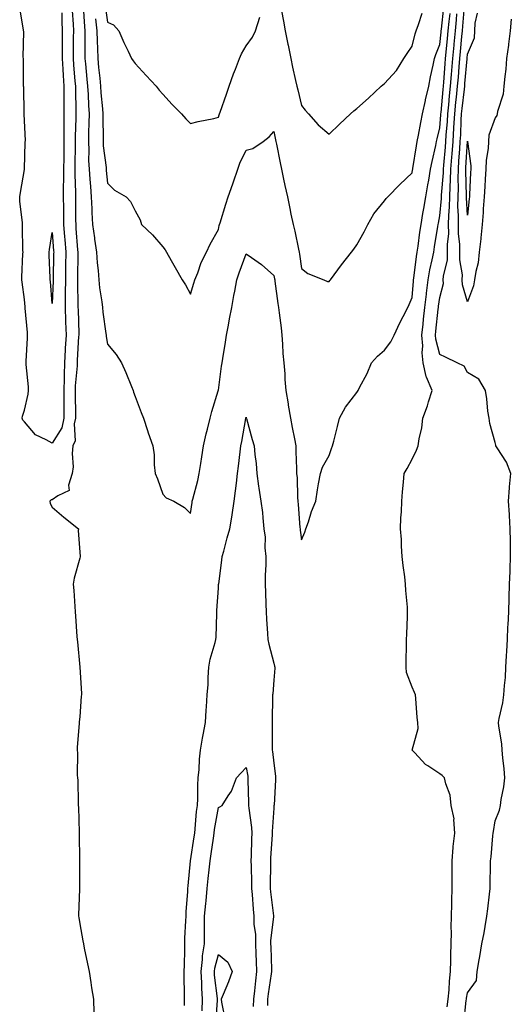
# Model space of a CAD drawing. Units: inches. Extents: x 947363 to 950003, y 7250378 to 7253018.
# Drawn here: x 949406 to 949584, y 7250750 to 7251106 of the extents above; entities that cross this region are included whole.
import ezdxf

# ---------------------------------------------------------------- set-up
doc = ezdxf.new("R2010")
doc.units = ezdxf.units.IN
doc.header["$MEASUREMENT"] = 0
doc.layers.add('Contour_94737250', color=7, linetype='Continuous', true_color=0x246a6f)

msp = doc.modelspace()

# ---------------------------------------------------------------- linework, layer by layer
at = {"layer": 'Contour_94737250'}
for points in [[(949421.53, 7251108.44, 3203), (949421.52, 7251105.39, 3203), (949421.62, 7251101.92, 3203), (949421.6, 7251098.37, 3203), (949421.59, 7251095.46, 3203), (949421.58, 7251091.92, 3203), (949421.84, 7251088.13, 3203), (949421.96, 7251085.83, 3203), (949422.24, 7251081.92, 3203), (949422.25, 7251077.72, 3203), (949422.22, 7251076.09, 3203), (949422.23, 7251071.92, 3203), (949422.22, 7251067.75, 3203), (949422.27, 7251066.14, 3203), (949422.26, 7251061.92, 3203), (949422.21, 7251057.76, 3203), (949422.2, 7251056.07, 3203), (949422.15, 7251051.92, 3203), (949422.14, 7251047.83, 3203), (949422.05, 7251045.92, 3203), (949422.03, 7251041.92, 3203), (949422.08, 7251037.89, 3203), (949422.12, 7251035.99, 3203), (949422.17, 7251031.92, 3203), (949422.51, 7251027.46, 3203), (949422.58, 7251026.45, 3203), (949422.93, 7251021.92, 3203), (949422.85, 7251017.12, 3203), (949422.85, 7251016.72, 3203), (949422.78, 7251011.92, 3203), (949422.74, 7251007.23, 3203), (949422.71, 7251006.58, 3203), (949422.67, 7251001.92, 3203), (949422.84, 7250997.13, 3203), (949422.85, 7250996.72, 3203), (949423.02, 7250991.92, 3203), (949422.77, 7250987.2, 3203), (949422.74, 7250986.61, 3203), (949422.49, 7250981.92, 3203), (949422.33, 7250977.64, 3203), (949422.34, 7250976.21, 3203), (949422.18, 7250971.92, 3203), (949422.21, 7250967.76, 3203), (949422.21, 7250966.08, 3203), (949422.24, 7250961.92, 3203), (949421.51, 7250958.46, 3203), (949418.05, 7250952.84, 3203), (949415.82, 7250954.15, 3203), (949411.99, 7250955.86, 3203), (949408.05, 7250960.63, 3203), (949407.39, 7250961.26, 3203), (949407.19, 7250961.92, 3203), (949407.28, 7250962.69, 3203), (949408.05, 7250964.84, 3203), (949409.35, 7250970.62, 3203), (949409.49, 7250971.92, 3203), (949409.44, 7250973.31, 3203), (949408.67, 7250981.3, 3203), (949408.64, 7250981.92, 3203), (949408.63, 7250982.5, 3203), (949409.09, 7250990.88, 3203), (949409.07, 7250991.92, 3203), (949409.07, 7250992.94, 3203), (949408.31, 7251001.66, 3203), (949408.31, 7251001.92, 3203), (949408.29, 7251002.16, 3203), (949408.05, 7251004.86, 3203), (949407.17, 7251011.04, 3203), (949407.01, 7251011.92, 3203), (949407.09, 7251012.88, 3203), (949407.45, 7251021.32, 3203), (949407.5, 7251021.92, 3203), (949407.47, 7251022.5, 3203), (949407.34, 7251031.21, 3203), (949407.3, 7251031.92, 3203), (949407.26, 7251032.71, 3203), (949406.38, 7251040.25, 3203), (949406.3, 7251041.92, 3203), (949406.53, 7251043.44, 3203), (949408.05, 7251051.84, 3203), (949408.06, 7251051.91, 3203), (949408.32, 7251061.65, 3203), (949408.32, 7251061.92, 3203), (949408.33, 7251062.2, 3203), (949408.05, 7251069.57, 3203), (949407.92, 7251071.79, 3203), (949407.92, 7251071.92, 3203), (949407.91, 7251072.06, 3203), (949407.73, 7251081.6, 3203), (949407.72, 7251081.92, 3203), (949407.71, 7251082.26, 3203), (949407.64, 7251091.51, 3203), (949407.63, 7251091.92, 3203), (949407.57, 7251092.4, 3203), (949407.76, 7251101.63, 3203), (949407.71, 7251101.92, 3203), (949407.69, 7251102.28, 3203), (949406.29, 7251110.16, 3203)], [(949425.29, 7251109.16, 3204), (949425.59, 7251104.38, 3204), (949425.67, 7251101.92, 3204), (949425.65, 7251099.52, 3204), (949425.6, 7251094.37, 3204), (949425.58, 7251091.92, 3204), (949425.75, 7251089.62, 3204), (949426.26, 7251083.71, 3204), (949426.39, 7251081.92, 3204), (949426.39, 7251080.26, 3204), (949426.57, 7251073.4, 3204), (949426.57, 7251070.44, 3204), (949426.36, 7251063.61, 3204), (949426.36, 7251061.92, 3204), (949426.33, 7251060.2, 3204), (949426.21, 7251053.76, 3204), (949426.18, 7251051.92, 3204), (949426.18, 7251050.05, 3204), (949426.44, 7251043.53, 3204), (949426.43, 7251041.92, 3204), (949426.45, 7251040.32, 3204), (949426.49, 7251033.48, 3204), (949426.51, 7251031.92, 3204), (949426.61, 7251030.48, 3204), (949427.23, 7251022.74, 3204), (949427.3, 7251021.92, 3204), (949427.29, 7251021.16, 3204), (949427.2, 7251012.77, 3204), (949427.19, 7251011.92, 3204), (949427.18, 7251011.05, 3204), (949427.35, 7251002.62, 3204), (949427.34, 7251001.92, 3204), (949427.36, 7251001.23, 3204), (949427.6, 7250992.37, 3204), (949427.61, 7250991.92, 3204), (949427.59, 7250991.46, 3204), (949427.09, 7250982.88, 3204), (949427.04, 7250981.92, 3204), (949427, 7250980.87, 3204), (949426.38, 7250973.59, 3204), (949426.32, 7250971.92, 3204), (949426.33, 7250970.2, 3204), (949426.4, 7250963.57, 3204), (949426.41, 7250961.92, 3204), (949425.97, 7250959.84, 3204), (949426.27, 7250953.7, 3204), (949425.52, 7250951.92, 3204), (949425.28, 7250949.15, 3204), (949425.57, 7250944.4, 3204), (949425.27, 7250941.92, 3204), (949423.87, 7250937.74, 3204), (949424.17, 7250935.8, 3204), (949420.04, 7250933.91, 3204), (949418.05, 7250932.4, 3204), (949417.61, 7250932.36, 3204), (949417.18, 7250931.92, 3204), (949417.28, 7250931.15, 3204), (949418.05, 7250929.76, 3204), (949422.23, 7250926.1, 3204), (949427.51, 7250921.92, 3204), (949427.42, 7250921.3, 3204), (949428.05, 7250913.53, 3204), (949428.1, 7250911.97, 3204), (949428.11, 7250911.92, 3204), (949428.11, 7250911.86, 3204), (949428.05, 7250911.38, 3204), (949425.92, 7250904.05, 3204), (949425.61, 7250901.92, 3204), (949425.8, 7250899.67, 3204), (949426.16, 7250893.81, 3204), (949426.32, 7250891.92, 3204), (949426.5, 7250890.37, 3204), (949426.92, 7250883.05, 3204), (949427.04, 7250881.92, 3204), (949427.17, 7250881.04, 3204), (949428.05, 7250871.92, 3204), (949428.56, 7250862.43, 3204), (949428.58, 7250861.92, 3204), (949428.54, 7250861.43, 3204), (949428.05, 7250854, 3204), (949427.83, 7250852.14, 3204), (949427.8, 7250851.92, 3204), (949427.78, 7250851.65, 3204), (949427.1, 7250842.87, 3204), (949427.02, 7250841.92, 3204), (949427.15, 7250841.02, 3204), (949427.06, 7250832.91, 3204), (949427.16, 7250831.92, 3204), (949427.27, 7250831.14, 3204), (949427.36, 7250822.61, 3204), (949427.44, 7250821.92, 3204), (949427.5, 7250821.37, 3204), (949427.73, 7250812.24, 3204), (949427.76, 7250811.92, 3204), (949427.77, 7250811.64, 3204), (949427.91, 7250802.06, 3204), (949427.92, 7250801.92, 3204), (949427.93, 7250801.8, 3204), (949427.87, 7250792.1, 3204), (949427.89, 7250791.92, 3204), (949427.88, 7250791.75, 3204), (949427.57, 7250782.4, 3204), (949427.56, 7250781.92, 3204), (949427.61, 7250781.48, 3204), (949428.05, 7250779.2, 3204), (949429.14, 7250773.01, 3204), (949429.29, 7250771.92, 3204), (949429.62, 7250770.35, 3204), (949430.82, 7250764.69, 3204), (949431.42, 7250761.92, 3204), (949432.03, 7250757.94, 3204), (949432.22, 7250756.09, 3204), (949432.93, 7250751.92, 3204), (949433.09, 7250746.96, 3204)], [(949429.16, 7251110.81, 3205), (949429.65, 7251103.52, 3205), (949429.83, 7251101.92, 3205), (949429.87, 7251100.1, 3205), (949429.8, 7251093.67, 3205), (949429.84, 7251091.92, 3205), (949430.03, 7251089.94, 3205), (949430.59, 7251084.46, 3205), (949430.84, 7251081.92, 3205), (949431.02, 7251078.95, 3205), (949431.13, 7251075, 3205), (949431.33, 7251071.92, 3205), (949431.3, 7251068.67, 3205), (949431.17, 7251065.04, 3205), (949431.14, 7251061.92, 3205), (949431.29, 7251058.68, 3205), (949431.19, 7251055.06, 3205), (949431.37, 7251051.92, 3205), (949431.66, 7251048.31, 3205), (949431.81, 7251045.68, 3205), (949432.13, 7251041.92, 3205), (949432.35, 7251037.62, 3205), (949432.37, 7251036.24, 3205), (949432.61, 7251031.92, 3205), (949433.26, 7251027.13, 3205), (949433.34, 7251026.63, 3205), (949434.01, 7251021.92, 3205), (949434.23, 7251018.1, 3205), (949434.64, 7251015.33, 3205), (949434.89, 7251011.92, 3205), (949435.16, 7251009.03, 3205), (949435.97, 7251004, 3205), (949436.19, 7251001.92, 3205), (949436.35, 7251000.22, 3205), (949437.45, 7250992.52, 3205), (949437.52, 7250991.92, 3205), (949437.52, 7250991.39, 3205), (949438.05, 7250988.73, 3205), (949441.09, 7250984.96, 3205), (949443.06, 7250981.92, 3205), (949444.58, 7250978.45, 3205), (949446.64, 7250973.33, 3205), (949447.23, 7250971.92, 3205), (949447.45, 7250971.32, 3205), (949448.05, 7250969.78, 3205), (949450.15, 7250964.02, 3205), (949451.07, 7250961.92, 3205), (949452.47, 7250957.5, 3205), (949452.72, 7250956.59, 3205), (949454.44, 7250951.92, 3205), (949454.83, 7250948.7, 3205), (949454.86, 7250945.11, 3205), (949455.18, 7250941.92, 3205), (949456.11, 7250939.98, 3205), (949458.05, 7250934.47, 3205), (949459.25, 7250933.12, 3205), (949462, 7250931.92, 3205), (949465.78, 7250929.65, 3205), (949468.05, 7250927.48, 3205), (949468.55, 7250931.42, 3205), (949468.63, 7250931.92, 3205), (949468.79, 7250932.66, 3205), (949470.61, 7250939.36, 3205), (949471.12, 7250941.92, 3205), (949471.7, 7250945.57, 3205), (949472.05, 7250947.92, 3205), (949472.73, 7250951.92, 3205), (949473.67, 7250956.3, 3205), (949474.14, 7250958.01, 3205), (949475.07, 7250961.92, 3205), (949475.65, 7250964.32, 3205), (949477.99, 7250971.86, 3205), (949478.01, 7250971.92, 3205), (949478.02, 7250971.95, 3205), (949478.05, 7250972.1, 3205), (949479.25, 7250980.72, 3205), (949479.4, 7250981.92, 3205), (949479.66, 7250983.53, 3205), (949480.6, 7250989.37, 3205), (949481.02, 7250991.92, 3205), (949481.7, 7250995.57, 3205), (949482.12, 7250997.85, 3205), (949482.89, 7251001.92, 3205), (949483.68, 7251006.29, 3205), (949483.99, 7251007.86, 3205), (949484.74, 7251011.92, 3205), (949485.53, 7251014.44, 3205), (949488.05, 7251021.37, 3205), (949490.01, 7251019.96, 3205), (949493.61, 7251017.48, 3205), (949498.05, 7251013.44, 3205), (949498.37, 7251012.24, 3205), (949498.43, 7251011.92, 3205), (949498.49, 7251011.48, 3205), (949499.54, 7251003.41, 3205), (949499.74, 7251001.92, 3205), (949499.98, 7250999.99, 3205), (949500.69, 7250994.56, 3205), (949501.03, 7250991.92, 3205), (949501.27, 7250988.7, 3205), (949501.4, 7250985.27, 3205), (949501.67, 7250981.92, 3205), (949502.01, 7250977.96, 3205), (949502.08, 7250975.95, 3205), (949502.46, 7250971.92, 3205), (949503.25, 7250967.12, 3205), (949503.32, 7250966.65, 3205), (949504.1, 7250961.92, 3205), (949504.73, 7250958.6, 3205), (949505.54, 7250954.43, 3205), (949506.02, 7250951.92, 3205), (949506.06, 7250949.93, 3205), (949506.3, 7250943.67, 3205), (949506.34, 7250941.92, 3205), (949506.47, 7250940.34, 3205), (949506.68, 7250933.29, 3205), (949506.78, 7250931.92, 3205), (949506.86, 7250930.73, 3205), (949507.54, 7250922.43, 3205), (949507.58, 7250921.92, 3205), (949507.6, 7250921.47, 3205), (949508.05, 7250917.99, 3205), (949509.27, 7250920.7, 3205), (949509.7, 7250921.92, 3205), (949510.58, 7250924.45, 3205), (949511.75, 7250928.22, 3205), (949513.21, 7250931.92, 3205), (949513.88, 7250936.09, 3205), (949514.29, 7250938.16, 3205), (949514.92, 7250941.92, 3205), (949515.69, 7250944.28, 3205), (949518.05, 7250948.41, 3205), (949518.95, 7250951.02, 3205), (949519.31, 7250951.92, 3205), (949519.74, 7250953.61, 3205), (949521.08, 7250958.89, 3205), (949521.84, 7250961.92, 3205), (949524.04, 7250965.93, 3205), (949528.05, 7250971.22, 3205), (949528.35, 7250971.62, 3205), (949528.59, 7250971.92, 3205), (949529.1, 7250972.97, 3205), (949531.84, 7250978.13, 3205), (949533.39, 7250981.92, 3205), (949535.6, 7250984.37, 3205), (949538.05, 7250986.47, 3205), (949540.41, 7250989.56, 3205), (949541.6, 7250991.92, 3205), (949543.6, 7250996.37, 3205), (949544.84, 7250998.71, 3205), (949546.46, 7251001.92, 3205), (949546.95, 7251003.02, 3205), (949548.05, 7251005.52, 3205), (949548.54, 7251011.43, 3205), (949548.6, 7251011.92, 3205), (949548.7, 7251012.57, 3205), (949549.62, 7251020.35, 3205), (949549.92, 7251021.92, 3205), (949550.24, 7251024.11, 3205), (949550.87, 7251029.1, 3205), (949551.3, 7251031.92, 3205), (949551.98, 7251035.85, 3205), (949552.27, 7251037.7, 3205), (949553.02, 7251041.92, 3205), (949553.75, 7251046.22, 3205), (949554.06, 7251047.93, 3205), (949554.75, 7251051.92, 3205), (949555.27, 7251054.7, 3205), (949556.58, 7251060.45, 3205), (949556.87, 7251061.92, 3205), (949557.06, 7251062.91, 3205), (949558.05, 7251066.9, 3205), (949558.45, 7251071.52, 3205), (949558.47, 7251071.92, 3205), (949558.52, 7251072.39, 3205), (949559.25, 7251080.72, 3205), (949559.38, 7251081.92, 3205), (949559.49, 7251083.36, 3205), (949559.95, 7251090.02, 3205), (949560.1, 7251091.92, 3205), (949560.34, 7251094.21, 3205), (949560.85, 7251099.12, 3205), (949561.13, 7251101.92, 3205), (949561.47, 7251105.34, 3205), (949561.78, 7251108.19, 3205)], [(949433.69, 7251106.28, 3206), (949434.19, 7251101.92, 3206), (949434.27, 7251098.14, 3206), (949434.4, 7251095.57, 3206), (949434.48, 7251091.92, 3206), (949434.81, 7251088.68, 3206), (949435.21, 7251084.76, 3206), (949435.5, 7251081.92, 3206), (949435.65, 7251079.52, 3206), (949436.18, 7251073.79, 3206), (949436.3, 7251071.92, 3206), (949436.29, 7251070.16, 3206), (949436.42, 7251063.55, 3206), (949436.41, 7251061.92, 3206), (949436.48, 7251060.35, 3206), (949437.49, 7251052.48, 3206), (949437.53, 7251051.92, 3206), (949437.57, 7251051.44, 3206), (949438.05, 7251046.87, 3206), (949440.52, 7251044.39, 3206), (949444.81, 7251041.92, 3206), (949446.37, 7251040.24, 3206), (949448.05, 7251036.87, 3206), (949449.78, 7251033.65, 3206), (949450.31, 7251031.92, 3206), (949454.31, 7251028.18, 3206), (949458.05, 7251023.84, 3206), (949458.85, 7251022.72, 3206), (949459.38, 7251021.92, 3206), (949461.06, 7251018.91, 3206), (949462.48, 7251016.35, 3206), (949464.98, 7251011.92, 3206), (949466.22, 7251010.09, 3206), (949468.05, 7251006.78, 3206), (949469.21, 7251010.76, 3206), (949469.58, 7251011.92, 3206), (949470.61, 7251014.48, 3206), (949471.8, 7251018.17, 3206), (949473.77, 7251021.92, 3206), (949475.13, 7251024.84, 3206), (949478.05, 7251030.16, 3206), (949478.39, 7251031.58, 3206), (949478.49, 7251031.92, 3206), (949478.67, 7251032.55, 3206), (949480.75, 7251039.22, 3206), (949481.57, 7251041.92, 3206), (949483.3, 7251046.67, 3206), (949483.54, 7251047.41, 3206), (949485.09, 7251051.92, 3206), (949485.85, 7251054.12, 3206), (949488.05, 7251058.85, 3206), (949490.53, 7251059.44, 3206), (949494.25, 7251061.92, 3206), (949496.38, 7251063.59, 3206), (949498.05, 7251065.5, 3206), (949498.7, 7251062.57, 3206), (949498.84, 7251061.92, 3206), (949499.04, 7251060.93, 3206), (949500.39, 7251054.26, 3206), (949500.86, 7251051.92, 3206), (949501.61, 7251048.36, 3206), (949502.12, 7251045.99, 3206), (949502.98, 7251041.92, 3206), (949503.85, 7251037.72, 3206), (949504.29, 7251035.68, 3206), (949505.09, 7251031.92, 3206), (949505.63, 7251029.5, 3206), (949506.96, 7251023.01, 3206), (949507.2, 7251021.92, 3206), (949507.35, 7251021.22, 3206), (949508.05, 7251016.02, 3206), (949510.32, 7251014.19, 3206), (949516.1, 7251011.92, 3206), (949517.49, 7251011.36, 3206), (949518.05, 7251011.3, 3206), (949518.31, 7251011.66, 3206), (949518.51, 7251011.92, 3206), (949519.92, 7251013.79, 3206), (949522.6, 7251017.37, 3206), (949526.21, 7251021.92, 3206), (949526.99, 7251022.98, 3206), (949528.05, 7251024.61, 3206), (949530.73, 7251029.24, 3206), (949532.09, 7251031.92, 3206), (949534.2, 7251035.77, 3206), (949538.05, 7251040.54, 3206), (949538.67, 7251041.3, 3206), (949539.28, 7251041.92, 3206), (949543.6, 7251046.37, 3206), (949548.05, 7251050.58, 3206), (949548.24, 7251051.73, 3206), (949548.26, 7251051.92, 3206), (949548.31, 7251052.18, 3206), (949549.59, 7251060.38, 3206), (949549.9, 7251061.92, 3206), (949550.37, 7251064.24, 3206), (949551.17, 7251068.8, 3206), (949551.86, 7251071.92, 3206), (949552.89, 7251076.76, 3206), (949552.94, 7251077.03, 3206), (949554.09, 7251081.92, 3206), (949554.69, 7251085.28, 3206), (949555.7, 7251089.57, 3206), (949556.16, 7251091.92, 3206), (949556.59, 7251093.38, 3206), (949558.05, 7251096.97, 3206), (949558.53, 7251101.44, 3206), (949558.58, 7251101.92, 3206), (949558.63, 7251102.5, 3206), (949559.51, 7251110.46, 3206)], [(949437.14, 7251111.01, 3207), (949438.05, 7251105.07, 3207), (949440.2, 7251104.07, 3207), (949442.07, 7251101.92, 3207), (949443.89, 7251097.76, 3207), (949445.42, 7251094.55, 3207), (949446.63, 7251091.92, 3207), (949447.27, 7251091.14, 3207), (949448.05, 7251090.16, 3207), (949451.92, 7251085.79, 3207), (949455.53, 7251081.92, 3207), (949456.67, 7251080.54, 3207), (949458.05, 7251079.03, 3207), (949461.41, 7251075.28, 3207), (949464.72, 7251071.92, 3207), (949466.31, 7251070.18, 3207), (949468.05, 7251068.38, 3207), (949470.82, 7251069.15, 3207), (949476.41, 7251070.28, 3207), (949478.05, 7251070.68, 3207), (949478.36, 7251071.61, 3207), (949478.49, 7251071.92, 3207), (949478.7, 7251072.57, 3207), (949480.98, 7251078.99, 3207), (949481.92, 7251081.92, 3207), (949483.56, 7251086.41, 3207), (949484.23, 7251088.1, 3207), (949485.69, 7251091.92, 3207), (949486.41, 7251093.56, 3207), (949488.05, 7251096.46, 3207), (949490.38, 7251099.59, 3207), (949491.45, 7251101.92, 3207), (949493.08, 7251106.89, 3207)], [(949500.86, 7251109.11, 3207), (949501.56, 7251105.43, 3207), (949502.23, 7251101.92, 3207), (949503.18, 7251097.05, 3207), (949503.25, 7251096.72, 3207), (949504.2, 7251091.92, 3207), (949504.87, 7251088.74, 3207), (949505.97, 7251084, 3207), (949506.42, 7251081.92, 3207), (949506.72, 7251080.59, 3207), (949508.05, 7251074.99, 3207), (949509.37, 7251073.24, 3207), (949510.65, 7251071.92, 3207), (949514.11, 7251067.98, 3207), (949518.05, 7251064.6, 3207), (949521.8, 7251068.17, 3207), (949525.79, 7251071.92, 3207), (949527.01, 7251072.96, 3207), (949528.05, 7251073.84, 3207), (949532.35, 7251077.62, 3207), (949536.92, 7251081.92, 3207), (949537.51, 7251082.46, 3207), (949538.05, 7251082.88, 3207), (949542.42, 7251087.55, 3207), (949545.09, 7251091.92, 3207), (949546.26, 7251093.71, 3207), (949548.05, 7251096.33, 3207), (949549.11, 7251100.86, 3207), (949549.49, 7251101.92, 3207), (949550.36, 7251104.23, 3207), (949551.66, 7251108.31, 3207)], [(949560.76, 7250749.21, 3204), (949561.05, 7250751.92, 3204), (949561.4, 7250755.27, 3204), (949561.52, 7250758.45, 3204), (949561.94, 7250761.92, 3204), (949562.07, 7250765.94, 3204), (949562.01, 7250767.96, 3204), (949562.17, 7250771.92, 3204), (949562.28, 7250776.15, 3204), (949562.16, 7250777.81, 3204), (949562.3, 7250781.92, 3204), (949562.42, 7250786.3, 3204), (949562.35, 7250787.62, 3204), (949562.5, 7250791.92, 3204), (949562.49, 7250796.36, 3204), (949562.49, 7250797.48, 3204), (949562.47, 7250801.92, 3204), (949562.91, 7250806.78, 3204), (949562.88, 7250807.09, 3204), (949563.53, 7250811.92, 3204), (949563.15, 7250816.82, 3204), (949563.28, 7250817.15, 3204), (949562.17, 7250821.92, 3204), (949561.76, 7250825.63, 3204), (949560.18, 7250829.79, 3204), (949559.78, 7250831.92, 3204), (949558.9, 7250832.77, 3204), (949558.05, 7250833.36, 3204), (949553.74, 7250836.23, 3204), (949552.87, 7250836.74, 3204), (949549.05, 7250840.92, 3204), (949548.12, 7250841.92, 3204), (949548.11, 7250841.98, 3204), (949550.23, 7250849.74, 3204), (949550.08, 7250851.92, 3204), (949549.82, 7250853.69, 3204), (949549.39, 7250860.58, 3204), (949549.23, 7250861.92, 3204), (949548.94, 7250862.81, 3204), (949548.05, 7250864.73, 3204), (949546.08, 7250869.95, 3204), (949545.89, 7250871.92, 3204), (949545.92, 7250874.05, 3204), (949546, 7250879.87, 3204), (949546.03, 7250881.92, 3204), (949546.1, 7250883.87, 3204), (949546.34, 7250890.21, 3204), (949546.39, 7250891.92, 3204), (949546.33, 7250893.64, 3204), (949545.78, 7250899.65, 3204), (949545.72, 7250901.92, 3204), (949545.42, 7250904.55, 3204), (949544.84, 7250908.71, 3204), (949544.51, 7250911.92, 3204), (949544.25, 7250915.72, 3204), (949544.17, 7250918.04, 3204), (949543.9, 7250921.92, 3204), (949544.03, 7250925.94, 3204), (949544.2, 7250928.07, 3204), (949544.33, 7250931.92, 3204), (949544.63, 7250935.34, 3204), (949544.93, 7250938.8, 3204), (949545.22, 7250941.92, 3204), (949546.24, 7250943.73, 3204), (949548.05, 7250947.12, 3204), (949549.64, 7250950.33, 3204), (949550.23, 7250951.92, 3204), (949550.57, 7250954.44, 3204), (949551.51, 7250958.46, 3204), (949551.89, 7250961.92, 3204), (949553.62, 7250966.35, 3204), (949553.98, 7250967.85, 3204), (949555.26, 7250971.92, 3204), (949553.25, 7250976.72, 3204), (949553.1, 7250976.97, 3204), (949552.08, 7250981.92, 3204), (949551.67, 7250985.54, 3204), (949551.89, 7250988.08, 3204), (949551.59, 7250991.92, 3204), (949552.01, 7250995.88, 3204), (949552.21, 7250997.76, 3204), (949552.65, 7251001.92, 3204), (949553.19, 7251006.78, 3204), (949553.24, 7251007.11, 3204), (949553.8, 7251011.92, 3204), (949554.42, 7251015.55, 3204), (949555.32, 7251019.19, 3204), (949555.84, 7251021.92, 3204), (949556.13, 7251023.84, 3204), (949557.35, 7251031.22, 3204), (949557.45, 7251031.92, 3204), (949557.54, 7251032.43, 3204), (949558.05, 7251035.1, 3204), (949558.66, 7251041.31, 3204), (949558.67, 7251041.92, 3204), (949558.68, 7251042.55, 3204), (949559.34, 7251050.63, 3204), (949559.37, 7251051.92, 3204), (949559.48, 7251053.35, 3204), (949560.07, 7251059.9, 3204), (949560.22, 7251061.92, 3204), (949560.36, 7251064.23, 3204), (949560.79, 7251069.18, 3204), (949560.96, 7251071.92, 3204), (949561.28, 7251075.15, 3204), (949561.57, 7251078.4, 3204), (949561.94, 7251081.92, 3204), (949562.26, 7251086.13, 3204), (949562.37, 7251087.6, 3204), (949562.71, 7251091.92, 3204), (949563.19, 7251096.78, 3204), (949563.22, 7251097.09, 3204), (949563.68, 7251101.92, 3204), (949564.08, 7251105.89, 3204), (949564.26, 7251108.13, 3204)], [(949566.71, 7250743.26, 3203), (949567.59, 7250751.46, 3203), (949567.64, 7250751.92, 3203), (949567.68, 7250752.29, 3203), (949568.05, 7250754.25, 3203), (949571.29, 7250758.68, 3203), (949571.55, 7250761.92, 3203), (949572.29, 7250766.16, 3203), (949572.56, 7250767.41, 3203), (949573.28, 7250771.92, 3203), (949574.02, 7250775.95, 3203), (949574.38, 7250778.25, 3203), (949575.01, 7250781.92, 3203), (949575.38, 7250784.59, 3203), (949576, 7250789.87, 3203), (949576.27, 7250791.92, 3203), (949576.28, 7250793.69, 3203), (949576.36, 7250800.23, 3203), (949576.37, 7250801.92, 3203), (949576.62, 7250803.35, 3203), (949577.16, 7250811.03, 3203), (949577.3, 7250811.92, 3203), (949577.41, 7250812.56, 3203), (949578.05, 7250816.4, 3203), (949579.66, 7250820.31, 3203), (949580, 7250821.92, 3203), (949580.27, 7250824.14, 3203), (949581.23, 7250828.74, 3203), (949581.53, 7250831.92, 3203), (949581.27, 7250835.14, 3203), (949580.82, 7250839.15, 3203), (949580.59, 7250841.92, 3203), (949580.41, 7250844.28, 3203), (949579.38, 7250850.59, 3203), (949579.27, 7250851.92, 3203), (949579.47, 7250853.34, 3203), (949580.87, 7250859.1, 3203), (949581.18, 7250861.92, 3203), (949581.4, 7250865.27, 3203), (949581.75, 7250868.22, 3203), (949581.96, 7250871.92, 3203), (949582.14, 7250876.01, 3203), (949582.28, 7250877.69, 3203), (949582.45, 7250881.92, 3203), (949582.66, 7250886.53, 3203), (949582.74, 7250887.23, 3203), (949582.93, 7250891.92, 3203), (949583.11, 7250896.86, 3203), (949583.11, 7250896.98, 3203), (949583.26, 7250901.92, 3203), (949583.44, 7250906.53, 3203), (949583.45, 7250907.32, 3203), (949583.62, 7250911.92, 3203), (949583.55, 7250916.42, 3203), (949583.6, 7250917.47, 3203), (949583.52, 7250921.92, 3203), (949583.2, 7250926.77, 3203), (949583.19, 7250927.06, 3203), (949582.84, 7250931.92, 3203), (949583.19, 7250936.78, 3203), (949583.28, 7250937.15, 3203), (949583.76, 7250941.92, 3203), (949582.19, 7250946.06, 3203), (949578.74, 7250951.23, 3203), (949578.34, 7250951.92, 3203), (949578.3, 7250952.17, 3203), (949578.05, 7250953.12, 3203), (949576.17, 7250960.04, 3203), (949575.84, 7250961.92, 3203), (949575.46, 7250964.51, 3203), (949575.1, 7250968.97, 3203), (949574.59, 7250971.92, 3203), (949572.16, 7250976.03, 3203), (949568.05, 7250978.45, 3203), (949566.8, 7250980.67, 3203), (949564.34, 7250981.92, 3203), (949560.17, 7250984.04, 3203), (949558.05, 7250984.95, 3203), (949556.57, 7250990.44, 3203), (949556.45, 7250991.92, 3203), (949556.59, 7250993.38, 3203), (949557.48, 7251001.35, 3203), (949557.54, 7251001.92, 3203), (949557.59, 7251002.38, 3203), (949558.05, 7251005.52, 3203), (949559.34, 7251010.63, 3203), (949559.32, 7251011.92, 3203), (949559.37, 7251013.24, 3203), (949560.79, 7251019.18, 3203), (949560.85, 7251021.92, 3203), (949560.82, 7251024.69, 3203), (949561.26, 7251028.71, 3203), (949561.24, 7251031.92, 3203), (949561.29, 7251035.16, 3203), (949561.6, 7251038.37, 3203), (949561.66, 7251041.92, 3203), (949561.77, 7251045.64, 3203), (949561.96, 7251048.01, 3203), (949562.06, 7251051.92, 3203), (949562.39, 7251056.26, 3203), (949562.5, 7251057.47, 3203), (949562.83, 7251061.92, 3203), (949563.14, 7251066.83, 3203), (949563.15, 7251067.02, 3203), (949563.45, 7251071.92, 3203), (949563.87, 7251076.1, 3203), (949564.09, 7251077.96, 3203), (949564.5, 7251081.92, 3203), (949564.75, 7251085.22, 3203), (949565.07, 7251088.94, 3203), (949565.31, 7251091.92, 3203), (949565.55, 7251094.42, 3203), (949566.05, 7251099.92, 3203), (949566.24, 7251101.92, 3203), (949566.4, 7251103.57, 3203), (949567.01, 7251110.88, 3203)], [(949583.88, 7251106.09, 3202), (949583.52, 7251101.92, 3202), (949582.92, 7251097.05, 3202), (949582.86, 7251096.73, 3202), (949582.19, 7251091.92, 3202), (949581.93, 7251088.04, 3202), (949581.5, 7251085.37, 3202), (949581.22, 7251081.92, 3202), (949580.89, 7251079.08, 3202), (949578.87, 7251072.74, 3202), (949578.73, 7251071.92, 3202), (949578.61, 7251071.36, 3202), (949578.05, 7251070.51, 3202), (949575.78, 7251064.19, 3202), (949575.59, 7251061.92, 3202), (949575.52, 7251059.39, 3202), (949574.75, 7251055.22, 3202), (949574.68, 7251051.92, 3202), (949574.48, 7251048.35, 3202), (949574.3, 7251045.67, 3202), (949574.09, 7251041.92, 3202), (949573.76, 7251037.63, 3202), (949573.7, 7251036.27, 3202), (949573.35, 7251031.92, 3202), (949572.91, 7251027.06, 3202), (949572.84, 7251026.71, 3202), (949572.32, 7251021.92, 3202), (949571.91, 7251018.06, 3202), (949571.05, 7251014.92, 3202), (949570.63, 7251011.92, 3202), (949570.26, 7251009.71, 3202), (949568.05, 7251004, 3202), (949566.22, 7251010.09, 3202), (949566.19, 7251011.92, 3202), (949566.26, 7251013.71, 3202), (949565.27, 7251019.14, 3202), (949565.33, 7251021.92, 3202), (949565.3, 7251024.67, 3202), (949564.8, 7251028.67, 3202), (949564.77, 7251031.92, 3202), (949564.83, 7251035.14, 3202), (949564.6, 7251038.47, 3202), (949564.65, 7251041.92, 3202), (949564.75, 7251045.22, 3202), (949564.66, 7251048.53, 3202), (949564.75, 7251051.92, 3202), (949564.98, 7251054.99, 3202), (949565.23, 7251059.1, 3202), (949565.43, 7251061.92, 3202), (949565.59, 7251064.38, 3202), (949565.79, 7251069.66, 3202), (949565.93, 7251071.92, 3202), (949566.13, 7251073.84, 3202), (949566.94, 7251080.81, 3202), (949567.05, 7251081.92, 3202), (949567.12, 7251082.85, 3202), (949567.89, 7251091.76, 3202), (949567.9, 7251091.92, 3202), (949567.91, 7251092.06, 3202), (949568.05, 7251093.54, 3202), (949570.57, 7251099.4, 3202), (949570.65, 7251101.92, 3202), (949570.77, 7251104.64, 3202), (949571.63, 7251108.34, 3202)], [(949465.83, 7250749.7, 3204), (949465.8, 7250751.92, 3204), (949465.79, 7250754.18, 3204), (949465.75, 7250759.62, 3204), (949465.75, 7250761.92, 3204), (949465.78, 7250764.19, 3204), (949465.9, 7250769.77, 3204), (949465.94, 7250771.92, 3204), (949465.99, 7250773.98, 3204), (949466.36, 7250780.23, 3204), (949466.4, 7250781.92, 3204), (949466.45, 7250783.52, 3204), (949467.02, 7250790.89, 3204), (949467.06, 7250791.92, 3204), (949467.1, 7250792.87, 3204), (949468.04, 7250801.91, 3204), (949468.04, 7250801.93, 3204), (949468.05, 7250801.96, 3204), (949469.31, 7250810.66, 3204), (949469.5, 7250811.92, 3204), (949469.69, 7250813.56, 3204), (949470.2, 7250819.77, 3204), (949470.48, 7250821.92, 3204), (949470.6, 7250824.47, 3204), (949470.66, 7250829.31, 3204), (949470.79, 7250831.92, 3204), (949471.1, 7250834.97, 3204), (949471.25, 7250838.72, 3204), (949471.61, 7250841.92, 3204), (949472.37, 7250846.24, 3204), (949472.53, 7250847.44, 3204), (949473.39, 7250851.92, 3204), (949473.62, 7250856.35, 3204), (949473.78, 7250857.65, 3204), (949474.04, 7250861.92, 3204), (949474.32, 7250865.65, 3204), (949474.35, 7250868.22, 3204), (949474.59, 7250871.92, 3204), (949475.14, 7250874.83, 3204), (949476.96, 7250880.83, 3204), (949477.2, 7250881.92, 3204), (949477.24, 7250882.73, 3204), (949477.47, 7250891.34, 3204), (949477.49, 7250891.92, 3204), (949477.53, 7250892.44, 3204), (949478.05, 7250900.46, 3204), (949478.15, 7250901.82, 3204), (949478.16, 7250901.92, 3204), (949478.17, 7250902.04, 3204), (949479.35, 7250910.62, 3204), (949479.49, 7250911.92, 3204), (949480.04, 7250913.91, 3204), (949481.23, 7250918.74, 3204), (949482.2, 7250921.92, 3204), (949483, 7250926.87, 3204), (949483.01, 7250926.96, 3204), (949483.78, 7250931.92, 3204), (949484.26, 7250935.71, 3204), (949484.55, 7250938.42, 3204), (949484.98, 7250941.92, 3204), (949485.36, 7250944.61, 3204), (949485.89, 7250949.76, 3204), (949486.17, 7250951.92, 3204), (949486.5, 7250953.47, 3204), (949487.98, 7250961.85, 3204), (949487.99, 7250961.92, 3204), (949488, 7250961.97, 3204), (949488.05, 7250962.35, 3204), (949488.13, 7250962, 3204), (949488.14, 7250961.92, 3204), (949488.18, 7250961.79, 3204), (949490.3, 7250954.17, 3204), (949490.96, 7250951.92, 3204), (949491.19, 7250948.78, 3204), (949491.66, 7250945.53, 3204), (949491.91, 7250941.92, 3204), (949492.6, 7250937.37, 3204), (949492.71, 7250936.58, 3204), (949493.44, 7250931.92, 3204), (949493.95, 7250927.82, 3204), (949494.08, 7250925.89, 3204), (949494.51, 7250921.92, 3204), (949495.01, 7250918.88, 3204), (949494.86, 7250915.11, 3204), (949495.22, 7250911.92, 3204), (949495.21, 7250909.08, 3204), (949494.92, 7250905.05, 3204), (949494.92, 7250901.92, 3204), (949495.04, 7250898.91, 3204), (949495.21, 7250894.76, 3204), (949495.33, 7250891.92, 3204), (949495.42, 7250889.29, 3204), (949495.85, 7250884.12, 3204), (949495.94, 7250881.92, 3204), (949496.34, 7250880.21, 3204), (949498.05, 7250873.35, 3204), (949498.37, 7250872.24, 3204), (949498.41, 7250871.92, 3204), (949498.4, 7250871.57, 3204), (949498.05, 7250867.28, 3204), (949497.68, 7250862.29, 3204), (949497.67, 7250861.92, 3204), (949497.64, 7250861.51, 3204), (949497.54, 7250852.43, 3204), (949497.51, 7250851.92, 3204), (949497.52, 7250851.39, 3204), (949497.52, 7250842.45, 3204), (949497.53, 7250841.92, 3204), (949497.6, 7250841.47, 3204), (949498.05, 7250837.29, 3204), (949498.68, 7250832.55, 3204), (949498.72, 7250831.92, 3204), (949498.71, 7250831.26, 3204), (949498.16, 7250822.03, 3204), (949498.15, 7250821.92, 3204), (949498.15, 7250821.82, 3204), (949498.05, 7250820.98, 3204), (949497.47, 7250812.5, 3204), (949497.49, 7250811.92, 3204), (949497.46, 7250811.33, 3204), (949496.95, 7250803.02, 3204), (949496.9, 7250801.92, 3204), (949496.91, 7250800.78, 3204), (949496.8, 7250793.17, 3204), (949496.81, 7250791.92, 3204), (949496.92, 7250790.79, 3204), (949497.96, 7250782.01, 3204), (949497.96, 7250781.92, 3204), (949497.97, 7250781.84, 3204), (949496.91, 7250773.06, 3204), (949496.93, 7250771.92, 3204), (949496.97, 7250770.84, 3204), (949497.27, 7250762.7, 3204), (949497.3, 7250761.92, 3204), (949497.19, 7250761.06, 3204), (949496.1, 7250753.87, 3204), (949495.85, 7250751.92, 3204), (949495.79, 7250749.66, 3204)], [(949472.23, 7250747.74, 3203), (949472.35, 7250751.92, 3203), (949472.07, 7250755.94, 3203), (949472.07, 7250757.9, 3203), (949471.83, 7250761.92, 3203), (949472.35, 7250766.22, 3203), (949472.37, 7250767.6, 3203), (949473.03, 7250771.92, 3203), (949473.07, 7250776.9, 3203), (949473.07, 7250776.94, 3203), (949473.11, 7250781.92, 3203), (949473.5, 7250786.47, 3203), (949473.64, 7250787.51, 3203), (949474.06, 7250791.92, 3203), (949474.38, 7250795.59, 3203), (949474.77, 7250798.64, 3203), (949475.08, 7250801.92, 3203), (949475.45, 7250804.52, 3203), (949476.29, 7250810.16, 3203), (949476.56, 7250811.92, 3203), (949476.71, 7250813.26, 3203), (949478.05, 7250821.23, 3203), (949478.54, 7250821.43, 3203), (949479.41, 7250821.92, 3203), (949481.55, 7250825.42, 3203), (949482.8, 7250827.17, 3203), (949484.55, 7250831.92, 3203), (949486.26, 7250833.71, 3203), (949488.05, 7250835.63, 3203), (949488.65, 7250832.52, 3203), (949488.72, 7250831.92, 3203), (949488.72, 7250831.25, 3203), (949488.99, 7250822.86, 3203), (949488.98, 7250821.92, 3203), (949489.02, 7250820.95, 3203), (949490.07, 7250813.94, 3203), (949490.14, 7250811.92, 3203), (949490.05, 7250809.92, 3203), (949489.92, 7250803.79, 3203), (949489.84, 7250801.92, 3203), (949489.85, 7250800.12, 3203), (949490.02, 7250793.89, 3203), (949490.03, 7250791.92, 3203), (949490.24, 7250789.73, 3203), (949490.6, 7250784.47, 3203), (949490.84, 7250781.92, 3203), (949490.88, 7250779.09, 3203), (949491.44, 7250775.31, 3203), (949491.49, 7250771.92, 3203), (949491.62, 7250768.35, 3203), (949491.73, 7250765.6, 3203), (949491.87, 7250761.92, 3203), (949491.44, 7250758.53, 3203), (949491.08, 7250754.95, 3203), (949490.71, 7250751.92, 3203), (949490.64, 7250749.33, 3203)], [(949477.17, 7250742.8, 3202), (949477.74, 7250751.61, 3202), (949477.75, 7250751.92, 3202), (949477.73, 7250752.24, 3202), (949476.7, 7250760.57, 3202), (949476.62, 7250761.92, 3202), (949476.78, 7250763.19, 3202), (949478.05, 7250768.05, 3202), (949481.46, 7250765.33, 3202), (949483.05, 7250761.92, 3202), (949481.72, 7250758.25, 3202), (949479.76, 7250753.63, 3202), (949479.08, 7250751.92, 3202), (949479.16, 7250750.81, 3202), (949480.46, 7250744.33, 3202)]]:
    msp.add_polyline3d(points, dxfattribs=at)
for points in [[(949568.05, 7251035.35, 3201), (949567.64, 7251041.51, 3201), (949567.64, 7251041.92, 3201), (949567.66, 7251042.31, 3201), (949567.42, 7251051.3, 3201), (949567.44, 7251051.92, 3201), (949567.48, 7251052.49, 3201), (949568.04, 7251061.91, 3201), (949568.04, 7251061.93, 3201), (949568.05, 7251062.07, 3201), (949568.07, 7251061.94, 3201), (949568.07, 7251061.9, 3201), (949569.3, 7251053.17, 3201), (949569.27, 7251051.92, 3201), (949569.2, 7251050.77, 3201), (949568.81, 7251042.68, 3201), (949568.77, 7251041.92, 3201), (949568.72, 7251041.25, 3201)], [(949418.05, 7251003.37, 3202), (949417.41, 7251011.28, 3202), (949417.35, 7251011.92, 3202), (949417.34, 7251012.63, 3202), (949416.97, 7251020.84, 3202), (949416.96, 7251021.92, 3202), (949417.02, 7251022.95, 3202), (949418.05, 7251028.99, 3202), (949418.53, 7251022.4, 3202), (949418.57, 7251021.92, 3202), (949418.56, 7251021.41, 3202), (949418.36, 7251012.23, 3202), (949418.36, 7251011.61, 3202)]]:
    msp.add_polyline3d(points, close=True, dxfattribs=at)

doc.saveas('drawing.dxf')
